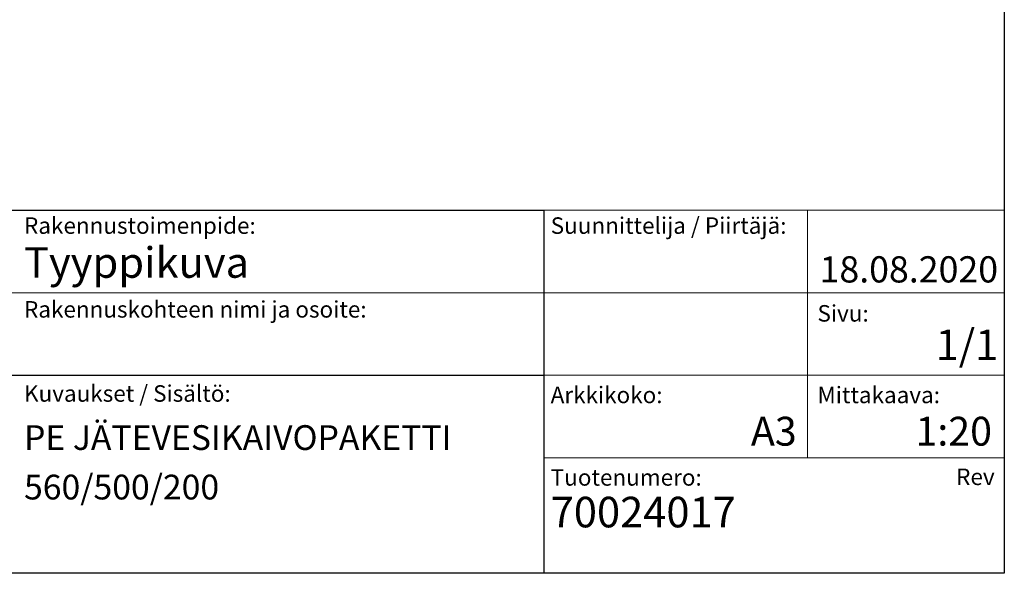
# Model space of a CAD drawing. Units: millimetres. Extents: x 200 to 8200, y 200 to 5740.
# Drawn here: x 5813 to 8200, y 200 to 1542 of the extents above; entities that cross this region are included whole.
import ezdxf

# ---------------------------------------------------------------- set-up
doc = ezdxf.new("R2010")
doc.units = ezdxf.units.MM
doc.header["$LTSCALE"] = 20
doc.styles.add('SLDTEXTSTYLE0', font='TXT', dxfattribs={"width": 0.605})

msp = doc.modelspace()

# ---------------------------------------------------------------- linework, layer by layer
at = {"color": 7, "linetype": 'Continuous', "lineweight": 25}
for p, q in [((8200, 5740), (8200, 200)), ((4700, 1080.3), (7083.6, 1080.3)), ((7083.6, 1080.3), (7083.6, 200.3)), ((4700, 680.3), (7083.6, 680.3)), ((8200, 200), (200, 200))]:
    msp.add_line(p, q, dxfattribs=at)
at = {"color": 7, "linetype": 'Continuous', "lineweight": 18}
for p, q in [((7083.6, 1080.3), (8200, 1080.3)), ((7722.5, 1080.3), (7722.5, 480.3)), ((4700, 880.3), (7083.6, 880.3)), ((7083.6, 880.3), (8200, 880.3)), ((7083.6, 680.3), (8200, 680.3)), ((7083.6, 480.3), (8200, 480.3))]:
    msp.add_line(p, q, dxfattribs=at)

# ---------------------------------------------------------------- texts
at = {"color": 7, "linetype": 'Continuous', "lineweight": 0, "style": 'SLDTEXTSTYLE0'}
for s, insert, char_height, attachment_point in [('Rakennustoimenpide:', (5823.3, 1063.1), 40, 1), ('Suunnittelija / Piirtäjä:', (7100.2, 1063.1), 40, 1), ('Tyyppikuva', (5823.3, 990.6), 74.08, 1), ('18.08.2020', (8184.9, 968.7), 63.5, 3), ('Rakennuskohteen nimi ja osoite:', (5823.3, 860), 40, 1), ('Sivu:', (7747, 850.3), 40, 1), ('1/1', (8033.6, 791), 74.08, 1), ('Kuvaukset / Sisältö:', (5823.3, 656), 40, 1), ('Arkkikoko:', (7100.2, 652.5), 40, 1), ('Mittakaava:', (7747, 652.5), 40, 1), ('PE JÄTEVESIKAIVOPAKETTI', (5823.3, 559.1), 60, 1), ('A3', (7696.7, 579.5), 70, 3), ('1:20', (8170.1, 579.5), 70, 3), ('Rev', (8083.2, 454), 40, 1), ('560/500/200', (5823.3, 439.1), 60, 1), ('Tuotenumero:', (7100.2, 452.5), 40, 1), ('70024017', (7100.2, 385.5), 74.08, 1)]:
    msp.add_mtext(s, dxfattribs=dict(at, insert=insert, char_height=char_height, attachment_point=attachment_point))

doc.saveas('drawing.dxf')
